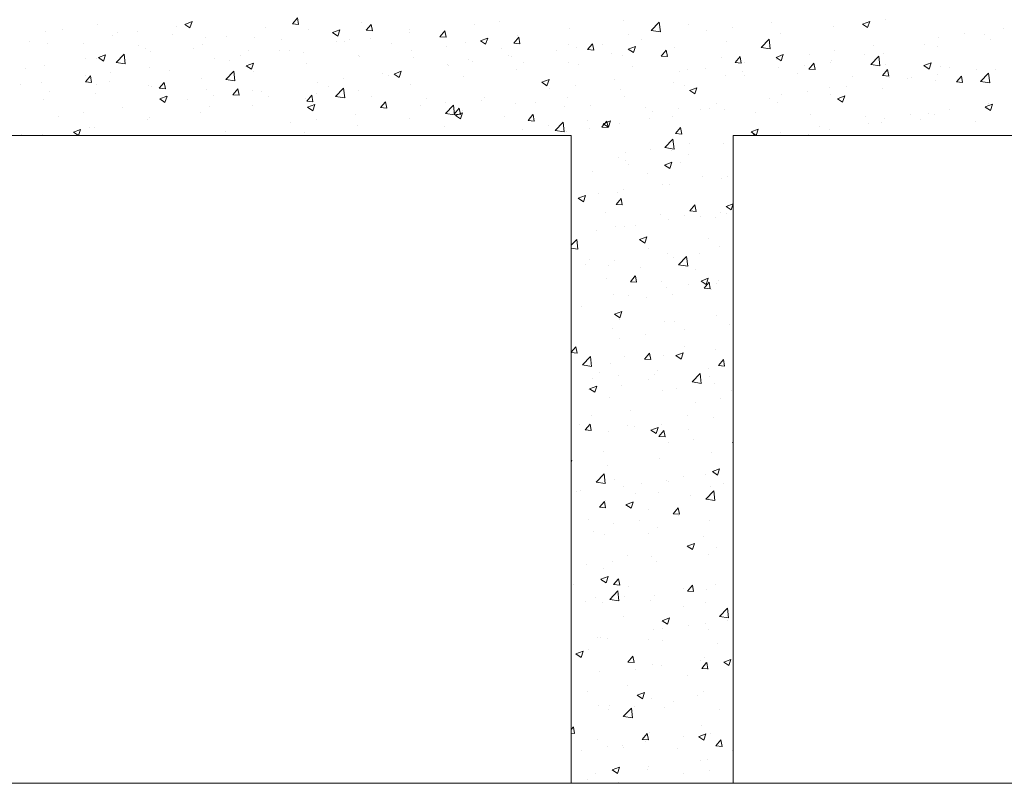
# Model space of a CAD drawing. Units: millimetres. Extents: x 969 to 1087, y 687 to 716.
# Drawn here: x 1072 to 1078, y 703 to 707 of the extents above; entities that cross this region are included whole.
import ezdxf

# ---------------------------------------------------------------- set-up
doc = ezdxf.new("R2010")
doc.units = ezdxf.units.MM
doc.layers.add('Layer1', color=160, linetype='Continuous', lineweight=13)

msp = doc.modelspace()

# ---------------------------------------------------------------- linework, layer by layer
at = {"layer": 'Layer1'}
for p, q in [((1072.9903, 707.1029), (1073.0336, 707.1196)), ((1073.0212, 707.0821), (1073.0338, 707.1195)), ((1073.6381, 707.1063), (1073.668, 707.1419)), ((1073.6755, 707.1029), (1073.6683, 707.1417)), ((1074.8868, 707.1232), (1074.8868, 707.1232)), ((1075.6298, 707.1241), (1075.6298, 707.1241)), ((1077.0695, 707.1043), (1077.1129, 707.1209)), ((1077.1005, 707.0834), (1077.113, 707.1208)), ((1077.2051, 707.1309), (1077.2051, 707.1309)), ((1072.1541, 707.0613), (1072.1541, 707.0613)), ((1072.2524, 707.0701), (1072.2524, 707.0701)), ((1072.4668, 707.101), (1072.4668, 707.101)), ((1072.9427, 707.09), (1072.9427, 707.09)), ((1072.9904, 707.1028), (1073.0212, 707.0821)), ((1073.4733, 707.0837), (1073.4733, 707.0837)), ((1073.6382, 707.1062), (1073.6752, 707.103)), ((1073.733, 707.0709), (1073.733, 707.0709)), ((1073.88, 707.0533), (1073.9234, 707.07)), ((1073.911, 707.0325), (1073.9235, 707.0699)), ((1074.0509, 707.1145), (1074.0509, 707.1145)), ((1074.0822, 707.0674), (1074.112, 707.103)), ((1074.0822, 707.0674), (1074.1193, 707.0642)), ((1074.1195, 707.0641), (1074.1124, 707.1029)), ((1074.3437, 707.0717), (1074.3437, 707.0717)), ((1074.5263, 707.0286), (1074.5561, 707.0641)), ((1074.5636, 707.0252), (1074.5564, 707.064)), ((1074.7318, 707.1028), (1074.7318, 707.1028)), ((1075.3083, 707.0777), (1075.3083, 707.0777)), ((1075.7981, 707.0668), (1075.8463, 707.1171)), ((1075.7982, 707.0667), (1075.8532, 707.0582)), ((1075.8532, 707.0582), (1075.8463, 707.117)), ((1076.0244, 707.103), (1076.0244, 707.103)), ((1076.1299, 707.0642), (1076.1299, 707.0642)), ((1076.2849, 707.0846), (1076.2849, 707.0846)), ((1076.5194, 707.1154), (1076.5194, 707.1154)), ((1076.8924, 707.0913), (1076.8924, 707.0913)), ((1077.0696, 707.1042), (1077.1004, 707.0834)), ((1077.9175, 707.0767), (1077.9175, 707.0767)), ((1072.0524, 707.0009), (1072.0524, 707.0009)), ((1072.5533, 707.0388), (1072.5533, 707.0388)), ((1072.5829, 707.0562), (1072.5829, 707.0562)), ((1072.7083, 707.0592), (1072.7083, 707.0592)), ((1072.9134, 707.0422), (1072.9134, 707.0422)), ((1073.1122, 707.0217), (1073.1122, 707.0217)), ((1073.2439, 707.0282), (1073.2439, 707.0282)), ((1073.4115, 707.0245), (1073.4115, 707.0245)), ((1073.5744, 707.0143), (1073.5744, 707.0143)), ((1073.8801, 707.0533), (1073.9109, 707.0325)), ((1073.9827, 707.0097), (1073.9827, 707.0097)), ((1074.1064, 707.0205), (1074.1064, 707.0205)), ((1074.3408, 707.0514), (1074.3408, 707.0514)), ((1074.5263, 707.0285), (1074.5633, 707.0253)), ((1074.7698, 707.0038), (1074.8132, 707.0204)), ((1074.7699, 707.0037), (1074.8007, 706.9829)), ((1074.8007, 706.9829), (1074.8133, 707.0203)), ((1074.9703, 706.9897), (1075.0002, 707.0253)), ((1074.9955, 707.0381), (1074.9955, 707.0381)), ((1075.0077, 706.9864), (1075.0005, 707.0252)), ((1075.6634, 707.041), (1075.6634, 707.041)), ((1075.7389, 707.0127), (1075.7389, 707.0127)), ((1076.2529, 707.0013), (1076.2529, 707.0013)), ((1076.4588, 706.9644), (1076.5071, 707.0146)), ((1076.5139, 706.9557), (1076.5071, 707.0145)), ((1076.5745, 707.0477), (1076.5745, 707.0477)), ((1077.528, 707.0255), (1077.528, 707.0255)), ((1077.683, 707.0459), (1077.683, 707.0459)), ((1077.8042, 707.0434), (1077.8042, 707.0434)), ((1077.837, 707.0148), (1077.837, 707.0148)), ((1072.1623, 706.9873), (1072.1623, 706.9873)), ((1072.3829, 706.987), (1072.3829, 706.987)), ((1072.7134, 706.973), (1072.7134, 706.973)), ((1072.7511, 706.9598), (1072.7511, 706.9598)), ((1072.7808, 706.9413), (1072.7808, 706.9413)), ((1073.0439, 706.959), (1073.0439, 706.959)), ((1073.0987, 706.9849), (1073.0987, 706.9849)), ((1073.3744, 706.9451), (1073.3744, 706.9451)), ((1073.5604, 706.9486), (1073.5604, 706.9486)), ((1073.6216, 706.9478), (1073.6216, 706.9478)), ((1073.9049, 707.0003), (1073.9049, 707.0003)), ((1073.9514, 707.0001), (1073.9514, 707.0001)), ((1074.2354, 706.9864), (1074.2354, 706.9864)), ((1074.3561, 706.9481), (1074.3561, 706.9481)), ((1074.5659, 706.9724), (1074.5659, 706.9724)), ((1074.6777, 706.9945), (1074.6777, 706.9945)), ((1074.8964, 706.9584), (1074.8964, 706.9584)), ((1074.9704, 706.9897), (1075.0074, 706.9865)), ((1075.2269, 706.9445), (1075.2269, 706.9445)), ((1075.3023, 706.979), (1075.3023, 706.979)), ((1075.3495, 706.9614), (1075.3495, 706.9614)), ((1075.4144, 706.9509), (1075.4443, 706.9864)), ((1075.4145, 706.9508), (1075.4515, 706.9476)), ((1075.4517, 706.9475), (1075.4446, 706.9863)), ((1075.5045, 706.9818), (1075.5045, 706.9818)), ((1075.6596, 706.9542), (1075.7029, 706.9708)), ((1075.6597, 706.9541), (1075.6905, 706.9333)), ((1075.6905, 706.9333), (1075.703, 706.9707)), ((1075.8585, 706.912), (1075.8883, 706.9476)), ((1075.8958, 706.9087), (1075.8887, 706.9475)), ((1075.9402, 706.9616), (1075.9402, 706.9616)), ((1076.4589, 706.9642), (1076.514, 706.9557)), ((1076.9025, 706.9431), (1076.9025, 706.9431)), ((1077.137, 706.974), (1077.137, 706.974)), ((1077.4431, 706.9815), (1077.4431, 706.9815)), ((1077.5191, 706.9712), (1077.5191, 706.9712)), ((1072.3901, 706.8978), (1072.3901, 706.8978)), ((1072.4593, 706.8949), (1072.4593, 706.8949)), ((1072.4701, 706.9032), (1072.5134, 706.9199)), ((1072.4702, 706.9032), (1072.501, 706.8824)), ((1072.501, 706.8824), (1072.5136, 706.9198)), ((1072.5764, 706.8737), (1072.6246, 706.9239)), ((1072.6315, 706.865), (1072.6246, 706.9238)), ((1073.1709, 706.8973), (1073.1709, 706.8973)), ((1073.2605, 706.8858), (1073.2605, 706.8858)), ((1073.3259, 706.9177), (1073.3259, 706.9177)), ((1073.7049, 706.9311), (1073.7049, 706.9311)), ((1074.0354, 706.9172), (1074.0354, 706.9172)), ((1074.0434, 706.9084), (1074.0434, 706.9084)), ((1074.3659, 706.9032), (1074.3659, 706.9032)), ((1074.6964, 706.8892), (1074.6964, 706.8892)), ((1074.9412, 706.917), (1074.9412, 706.917)), ((1074.9585, 706.9099), (1074.9585, 706.9099)), ((1075.5574, 706.9305), (1075.5574, 706.9305)), ((1075.6223, 706.918), (1075.6223, 706.918)), ((1075.8585, 706.912), (1075.8955, 706.9087)), ((1075.8879, 706.9165), (1075.8879, 706.9165)), ((1076.2184, 706.9026), (1076.2184, 706.9026)), ((1076.3026, 706.8732), (1076.3324, 706.9087)), ((1076.3399, 706.8698), (1076.3327, 706.9086)), ((1076.5489, 706.8886), (1076.5489, 706.8886)), ((1076.5493, 706.9046), (1076.5927, 706.9212)), ((1076.5494, 706.9045), (1076.5802, 706.8837)), ((1076.5803, 706.8837), (1076.5928, 706.9211)), ((1076.7476, 706.9227), (1076.7476, 706.9227)), ((1076.8848, 706.8852), (1076.8848, 706.8852)), ((1077.0821, 706.9195), (1077.0821, 706.9195)), ((1077.1196, 706.8619), (1077.1678, 706.9121)), ((1077.1747, 706.8533), (1077.1678, 706.9121)), ((1077.1976, 706.9248), (1077.1976, 706.9248)), ((1072.029, 706.8358), (1072.029, 706.8358)), ((1072.1466, 706.8552), (1072.1466, 706.8552)), ((1072.5765, 706.8735), (1072.6315, 706.865)), ((1072.7799, 706.8459), (1072.7799, 706.8459)), ((1072.8995, 706.8238), (1072.8995, 706.8238)), ((1073.3598, 706.8537), (1073.4032, 706.8703)), ((1073.3599, 706.8536), (1073.3907, 706.8328)), ((1073.3908, 706.8328), (1073.4033, 706.8702)), ((1073.7255, 706.8648), (1073.7255, 706.8648)), ((1074.569, 706.8586), (1074.569, 706.8586)), ((1074.5802, 706.8551), (1074.5802, 706.8551)), ((1074.724, 706.8791), (1074.724, 706.8791)), ((1074.988, 706.832), (1074.988, 706.832)), ((1075.0269, 706.8753), (1075.0269, 706.8753)), ((1075.3007, 706.8716), (1075.3007, 706.8716)), ((1075.3574, 706.8613), (1075.3574, 706.8613)), ((1075.6879, 706.8473), (1075.6879, 706.8473)), ((1076.0184, 706.8334), (1076.0184, 706.8334)), ((1076.1221, 706.8404), (1076.1221, 706.8404)), ((1076.3026, 706.8731), (1076.3396, 706.8699)), ((1076.3565, 706.8712), (1076.3565, 706.8712)), ((1076.5669, 706.8416), (1076.5669, 706.8416)), ((1076.721, 706.8575), (1076.721, 706.8575)), ((1076.7466, 706.8343), (1076.7765, 706.8699)), ((1076.7467, 706.8343), (1076.7837, 706.831)), ((1076.784, 706.831), (1076.7768, 706.8698)), ((1076.8794, 706.8746), (1076.8794, 706.8746)), ((1077.1197, 706.8618), (1077.1747, 706.8532)), ((1077.1907, 706.7955), (1077.2206, 706.831)), ((1077.2099, 706.8607), (1077.2099, 706.8607)), ((1077.228, 706.7921), (1077.2209, 706.8309)), ((1077.4391, 706.855), (1077.4825, 706.8716)), ((1077.4392, 706.8549), (1077.47, 706.8341)), ((1077.47, 706.8341), (1077.4826, 706.8716)), ((1077.5404, 706.8467), (1077.5404, 706.8467)), ((1077.5915, 706.8455), (1077.5915, 706.8455)), ((1077.7546, 706.8326), (1077.7546, 706.8326)), ((1077.8709, 706.8327), (1077.8709, 706.8327)), ((1072.3904, 706.7946), (1072.3904, 706.7946)), ((1072.3918, 706.7571), (1072.4216, 706.7927)), ((1072.4291, 706.7538), (1072.422, 706.7926)), ((1072.5454, 706.815), (1072.5454, 706.815)), ((1073.0912, 706.7788), (1073.0912, 706.7788)), ((1073.2371, 706.7712), (1073.2854, 706.8214)), ((1073.2372, 706.7711), (1073.2923, 706.7625)), ((1073.2922, 706.7625), (1073.2854, 706.8213)), ((1073.4039, 706.8184), (1073.4039, 706.8184)), ((1073.9435, 706.7763), (1073.9435, 706.7763)), ((1074.178, 706.8072), (1074.178, 706.8072)), ((1074.2191, 706.7931), (1074.2191, 706.7931)), ((1074.2496, 706.8041), (1074.293, 706.8207)), ((1074.2497, 706.804), (1074.2805, 706.7832)), ((1074.2805, 706.7832), (1074.2931, 706.8206)), ((1074.6701, 706.7884), (1074.6701, 706.7884)), ((1075.1394, 706.7545), (1075.1827, 706.7711)), ((1075.1703, 706.7336), (1075.1828, 706.771)), ((1075.5761, 706.7685), (1075.5761, 706.7685)), ((1075.9671, 706.82), (1075.9671, 706.82)), ((1076.2454, 706.7952), (1076.2454, 706.7952)), ((1076.3489, 706.8194), (1076.3489, 706.8194)), ((1076.3599, 706.7955), (1076.3599, 706.7955)), ((1076.6794, 706.8054), (1076.6794, 706.8054)), ((1077.0099, 706.7915), (1077.0099, 706.7915)), ((1077.1908, 706.7954), (1077.2278, 706.7922)), ((1077.2304, 706.7835), (1077.2304, 706.7835)), ((1077.3404, 706.7775), (1077.3404, 706.7775)), ((1077.3652, 706.7813), (1077.3652, 706.7813)), ((1077.5116, 706.7651), (1077.5116, 706.7651)), ((1077.5202, 706.8017), (1077.5202, 706.8017)), ((1077.6348, 706.7566), (1077.6646, 706.7922)), ((1077.6721, 706.7532), (1077.665, 706.7921)), ((1077.6709, 706.7635), (1077.6709, 706.7635)), ((1077.7804, 706.7594), (1077.8286, 706.8097)), ((1077.8354, 706.7508), (1077.8286, 706.8096)), ((1077.8295, 706.8087), (1077.8295, 706.8087)), ((1071.9994, 706.7431), (1071.9994, 706.7431)), ((1072.1292, 706.7554), (1072.1292, 706.7554)), ((1072.3919, 706.7571), (1072.4289, 706.7539)), ((1072.4597, 706.7415), (1072.4597, 706.7415)), ((1072.5384, 706.7618), (1072.5384, 706.7618)), ((1072.7733, 706.7352), (1072.7733, 706.7352)), ((1072.7902, 706.7275), (1072.7902, 706.7275)), ((1072.8359, 706.7183), (1072.8657, 706.7539)), ((1072.8359, 706.7182), (1072.8729, 706.715)), ((1072.8732, 706.7149), (1072.8661, 706.7538)), ((1073.1207, 706.7135), (1073.1207, 706.7135)), ((1073.2799, 706.6794), (1073.3098, 706.715)), ((1073.3173, 706.6761), (1073.3101, 706.7149)), ((1073.3975, 706.7044), (1073.3975, 706.7044)), ((1073.7885, 706.7559), (1073.7885, 706.7559)), ((1073.8581, 706.7311), (1073.8581, 706.7311)), ((1073.8979, 706.6687), (1073.9461, 706.719)), ((1073.953, 706.6601), (1073.9461, 706.7189)), ((1074.3486, 706.742), (1074.3486, 706.742)), ((1075.1395, 706.7544), (1075.1703, 706.7336)), ((1075.1866, 706.7172), (1075.1866, 706.7172)), ((1075.3416, 706.7376), (1075.3416, 706.7376)), ((1075.6148, 706.7119), (1075.6148, 706.7119)), ((1075.9327, 706.7555), (1075.9327, 706.7555)), ((1075.9989, 706.7336), (1075.9989, 706.7336)), ((1076.0291, 706.7049), (1076.0725, 706.7215)), ((1076.0292, 706.7048), (1076.06, 706.684)), ((1076.06, 706.684), (1076.0726, 706.7215)), ((1076.8694, 706.7216), (1076.8694, 706.7216)), ((1076.9742, 706.7298), (1076.9742, 706.7298)), ((1077.19, 706.7187), (1077.19, 706.7187)), ((1077.6348, 706.7566), (1077.6718, 706.7533)), ((1077.7804, 706.7593), (1077.8355, 706.7508)), ((1072.139, 706.6491), (1072.139, 706.6491)), ((1072.1773, 706.6999), (1072.1773, 706.6999)), ((1072.4518, 706.6888), (1072.4518, 706.6888)), ((1072.8396, 706.654), (1072.883, 706.6706)), ((1072.8397, 706.6539), (1072.8705, 706.6331)), ((1072.8706, 706.6331), (1072.8831, 706.6705)), ((1073.008, 706.6531), (1073.008, 706.6531)), ((1073.163, 706.6735), (1073.163, 706.6735)), ((1073.28, 706.6794), (1073.317, 706.6762)), ((1073.4512, 706.6996), (1073.4512, 706.6996)), ((1073.497, 706.6691), (1073.497, 706.6691)), ((1073.718, 706.6587), (1073.718, 706.6587)), ((1073.724, 706.6406), (1073.7539, 706.6761)), ((1073.7614, 706.6372), (1073.7542, 706.676)), ((1073.7817, 706.6856), (1073.7817, 706.6856)), ((1073.898, 706.6686), (1073.953, 706.66)), ((1074.0358, 706.7023), (1074.0358, 706.7023)), ((1074.1122, 706.6716), (1074.1122, 706.6716)), ((1074.4427, 706.6577), (1074.4427, 706.6577)), ((1074.7956, 706.6657), (1074.7956, 706.6657)), ((1075.2932, 706.6655), (1075.2932, 706.6655)), ((1075.6378, 706.6716), (1075.6378, 706.6716)), ((1076.5083, 706.6596), (1076.5083, 706.6596)), ((1076.5847, 706.6785), (1076.5847, 706.6785)), ((1076.7397, 706.6989), (1076.7397, 706.6989)), ((1076.8773, 706.6791), (1076.8773, 706.6791)), ((1076.9189, 706.6553), (1076.9622, 706.672)), ((1076.919, 706.6552), (1076.9498, 706.6345)), ((1076.9498, 706.6345), (1076.9624, 706.6719)), ((1072.617, 706.6017), (1072.617, 706.6017)), ((1073.1359, 706.6071), (1073.1359, 706.6071)), ((1073.3964, 706.6123), (1073.3964, 706.6123)), ((1073.7241, 706.6405), (1073.7611, 706.6373)), ((1073.7294, 706.6044), (1073.7728, 706.621)), ((1073.7295, 706.6043), (1073.7603, 706.5835)), ((1073.7603, 706.5835), (1073.7729, 706.6209)), ((1074.1681, 706.6017), (1074.1979, 706.6373)), ((1074.1681, 706.6017), (1074.2052, 706.5985)), ((1074.2054, 706.5984), (1074.1983, 706.6372)), ((1074.4061, 706.6145), (1074.4061, 706.6145)), ((1074.5587, 706.5662), (1074.6069, 706.6165)), ((1074.5611, 706.6349), (1074.5611, 706.6349)), ((1074.6137, 706.5576), (1074.6069, 706.6164)), ((1074.6122, 706.5629), (1074.642, 706.5984)), ((1074.6495, 706.5595), (1074.6423, 706.5983)), ((1074.7732, 706.6437), (1074.7732, 706.6437)), ((1074.9805, 706.6259), (1074.9805, 706.6259)), ((1075.1037, 706.6298), (1075.1037, 706.6298)), ((1075.2768, 706.6096), (1075.2768, 706.6096)), ((1075.4342, 706.6158), (1075.4342, 706.6158)), ((1075.7647, 706.6018), (1075.7647, 706.6018)), ((1075.9592, 706.5962), (1075.9592, 706.5962)), ((1076.0952, 706.5879), (1076.0952, 706.5879)), ((1076.1472, 706.5976), (1076.1472, 706.5976)), ((1076.1937, 706.627), (1076.1937, 706.627)), ((1076.2379, 706.5891), (1076.2379, 706.5891)), ((1076.5594, 706.6355), (1076.5594, 706.6355)), ((1077.5918, 706.5884), (1077.5918, 706.5884)), ((1077.8087, 706.6057), (1077.852, 706.6224)), ((1077.8087, 706.6056), (1077.8395, 706.5849)), ((1077.8219, 706.6026), (1077.8219, 706.6026)), ((1077.8279, 706.6289), (1077.8279, 706.6289)), ((1077.8396, 706.5849), (1077.8521, 706.6223)), ((1072.2275, 706.5504), (1072.2275, 706.5504)), ((1072.3825, 706.5708), (1072.3825, 706.5708)), ((1072.7658, 706.5291), (1072.7658, 706.5291)), ((1072.7749, 706.5452), (1072.7749, 706.5452)), ((1073.0837, 706.5727), (1073.0837, 706.5727)), ((1073.7806, 706.5321), (1073.7806, 706.5321)), ((1074.0151, 706.563), (1074.0151, 706.563)), ((1074.341, 706.5359), (1074.341, 706.5359)), ((1074.5587, 706.5661), (1074.6138, 706.5576)), ((1074.6122, 706.5628), (1074.6492, 706.5596)), ((1074.6192, 706.5548), (1074.6625, 706.5714)), ((1074.6193, 706.5547), (1074.65, 706.5339)), ((1074.6501, 706.5339), (1074.6626, 706.5714)), ((1074.6626, 706.5823), (1074.6626, 706.5823)), ((1074.9157, 706.5476), (1074.9157, 706.5476)), ((1075.0562, 706.524), (1075.0861, 706.5596)), ((1075.0936, 706.5207), (1075.0864, 706.5595)), ((1075.7862, 706.5356), (1075.7862, 706.5356)), ((1075.8042, 706.5758), (1075.8042, 706.5758)), ((1075.9251, 706.5494), (1075.9251, 706.5494)), ((1076.4257, 706.5739), (1076.4257, 706.5739)), ((1076.7562, 706.5599), (1076.7562, 706.5599)), ((1077.0867, 706.546), (1077.0867, 706.546)), ((1077.2023, 706.5371), (1077.2023, 706.5371)), ((1077.3573, 706.5575), (1077.3573, 706.5575)), ((1077.4172, 706.532), (1077.4172, 706.532)), ((1077.4669, 706.5669), (1077.4669, 706.5669)), ((1077.5041, 706.559), (1077.5041, 706.559)), ((1072.3194, 706.4543), (1072.3628, 706.4709)), ((1072.3505, 706.4337), (1072.3629, 706.4708)), ((1072.4138, 706.4832), (1072.4138, 706.4832)), ((1072.4442, 706.4827), (1072.4442, 706.4827)), ((1073.6256, 706.5117), (1073.6256, 706.5117)), ((1074.0283, 706.4962), (1074.0283, 706.4962)), ((1074.5546, 706.4856), (1074.5546, 706.4856)), ((1075.0237, 706.473), (1075.0237, 706.473)), ((1075.0563, 706.524), (1075.0933, 706.5208)), ((1075.1787, 706.4934), (1075.1787, 706.4934)), ((1075.2194, 706.4637), (1075.2676, 706.514)), ((1075.2745, 706.4551), (1075.2676, 706.5139)), ((1075.4132, 706.5243), (1075.4132, 706.5243)), ((1075.4251, 706.4737), (1075.4251, 706.4737)), ((1075.5003, 706.4852), (1075.5302, 706.5207)), ((1075.5004, 706.4851), (1075.5374, 706.4819)), ((1075.5089, 706.5052), (1075.5523, 706.5219)), ((1075.509, 706.5051), (1075.5398, 706.4844)), ((1075.5376, 706.4818), (1075.5305, 706.5206)), ((1075.5398, 706.4844), (1075.5524, 706.5218)), ((1075.6072, 706.5058), (1075.6072, 706.5058)), ((1075.9444, 706.4463), (1075.9742, 706.4819)), ((1075.9817, 706.443), (1075.9746, 706.4818)), ((1076.3987, 706.4556), (1076.442, 706.4723)), ((1076.4296, 706.4348), (1076.4422, 706.4722)), ((1076.8113, 706.4856), (1076.8113, 706.4856)), ((1076.8698, 706.473), (1076.8698, 706.473)), ((1077.1058, 706.5049), (1077.1058, 706.5049)), ((1077.1825, 706.5126), (1077.1825, 706.5126)), ((1077.7477, 706.518), (1077.7477, 706.518)), ((1071.416, 706.4337), (1075.316, 706.4337)), ((1072.0086, 706.4391), (1072.0086, 706.4391)), ((1072.1315, 706.443), (1072.1315, 706.443)), ((1072.3195, 706.4542), (1072.3499, 706.4337)), ((1073.2346, 706.4602), (1073.2346, 706.4602)), ((1073.7104, 706.4526), (1073.7104, 706.4526)), ((1075.2195, 706.4636), (1075.2745, 706.4551)), ((1075.2857, 706.4594), (1075.2857, 706.4594)), ((1075.316, 702.5337), (1075.316, 706.4337)), ((1075.8802, 706.3613), (1075.9284, 706.4115)), ((1075.9352, 706.3526), (1075.9284, 706.4114)), ((1075.9444, 706.4463), (1075.9814, 706.443)), ((1076.291, 702.5337), (1076.291, 706.4337)), ((1076.291, 706.4337), (1080.191, 706.4337)), ((1076.3988, 706.4555), (1076.4296, 706.4348)), ((1076.4105, 706.4337), (1076.4183, 706.443)), ((1076.4203, 706.4337), (1076.4186, 706.4429)), ((1076.4218, 706.4343), (1076.4218, 706.4343)), ((1076.5768, 706.4547), (1076.5768, 706.4547)), ((1076.7447, 706.4429), (1076.7447, 706.4429)), ((1075.7963, 706.352), (1075.7963, 706.352)), ((1075.8802, 706.3612), (1075.9353, 706.3526)), ((1076.0308, 706.3829), (1076.0308, 706.3829)), ((1076.2303, 706.383), (1076.2303, 706.383)), ((1075.5997, 706.2997), (1075.5997, 706.2997)), ((1075.6413, 706.3316), (1075.6413, 706.3316)), ((1075.9176, 706.3433), (1075.9176, 706.3433)), ((1076.0226, 706.319), (1076.0226, 706.319)), ((1075.6441, 706.2855), (1075.6441, 706.2855)), ((1075.6616, 706.257), (1075.6616, 706.257)), ((1075.8785, 706.2559), (1075.9218, 706.2726)), ((1075.8786, 706.2559), (1075.9094, 706.2351)), ((1075.9094, 706.2351), (1075.922, 706.2725)), ((1075.9746, 706.2715), (1075.9746, 706.2715)), ((1075.4442, 706.2163), (1075.4442, 706.2163)), ((1075.7747, 706.2023), (1075.7747, 706.2023)), ((1076.1052, 706.1883), (1076.1052, 706.1883)), ((1076.2228, 706.1769), (1076.2228, 706.1769)), ((1076.2589, 706.1901), (1076.2589, 706.1901)), ((1075.8679, 706.1387), (1075.8679, 706.1387)), ((1075.9101, 706.1372), (1075.9101, 706.1372)), ((1075.3583, 706.0563), (1075.4016, 706.0729)), ((1075.3584, 706.0562), (1075.3892, 706.0354)), ((1075.3892, 706.0354), (1075.4018, 706.0728)), ((1075.4785, 706.0874), (1075.4785, 706.0874)), ((1075.5862, 706.0195), (1075.6161, 706.055)), ((1075.5922, 706.0936), (1075.5922, 706.0936)), ((1075.6235, 706.0161), (1075.6164, 706.0549)), ((1075.6334, 706.1078), (1075.6334, 706.1078)), ((1075.5863, 706.0194), (1075.6233, 706.0162)), ((1076.0303, 705.9806), (1076.0601, 706.0162)), ((1076.0676, 705.9773), (1076.0605, 706.0161)), ((1076.2481, 706.0067), (1076.291, 706.0232)), ((1076.2481, 706.0066), (1076.2789, 705.9858)), ((1076.279, 705.9858), (1076.291, 706.0218)), ((1075.521, 705.9707), (1075.521, 705.9707)), ((1075.8515, 705.9568), (1075.8515, 705.9568)), ((1075.9971, 705.9496), (1075.9971, 705.9496)), ((1076.0303, 705.9806), (1076.0674, 705.9773)), ((1076.0961, 705.946), (1076.0961, 705.946)), ((1076.182, 705.9428), (1076.182, 705.9428)), ((1076.2153, 705.9708), (1076.2153, 705.9708)), ((1076.2511, 705.9664), (1076.2511, 705.9664)), ((1075.5847, 705.8875), (1075.5847, 705.8875)), ((1075.636, 705.8876), (1075.636, 705.8876)), ((1075.7051, 705.8945), (1075.7051, 705.8945)), ((1075.9025, 705.9311), (1075.9025, 705.9311)), ((1075.4706, 705.8636), (1075.4706, 705.8636)), ((1075.7279, 705.807), (1075.7712, 705.8236)), ((1075.7588, 705.7861), (1075.7713, 705.8235)), ((1075.316, 705.7733), (1075.3497, 705.8084)), ((1075.3566, 705.7495), (1075.3497, 705.8083)), ((1075.7279, 705.8069), (1075.7587, 705.7861)), ((1076.1454, 705.8136), (1076.1454, 705.8136)), ((1076.2077, 705.7647), (1076.2077, 705.7647)), ((1075.316, 705.7558), (1075.3566, 705.7495)), ((1075.7843, 705.7516), (1075.7843, 705.7516)), ((1075.895, 705.725), (1075.895, 705.725)), ((1075.9332, 705.7018), (1075.9332, 705.7018)), ((1075.9623, 705.6557), (1076.0105, 705.7059)), ((1076.0173, 705.6471), (1076.0105, 705.7059)), ((1076.0882, 705.7222), (1076.0882, 705.7222)), ((1075.4004, 705.6544), (1075.4004, 705.6544)), ((1075.4233, 705.6897), (1075.4233, 705.6897)), ((1075.5422, 705.6503), (1075.5422, 705.6503)), ((1075.5771, 705.6814), (1075.5771, 705.6814)), ((1075.7309, 705.6404), (1075.7309, 705.6404)), ((1075.9623, 705.6556), (1076.0174, 705.647)), ((1075.6721, 705.5538), (1075.702, 705.5893)), ((1075.7094, 705.5504), (1075.7023, 705.5892)), ((1076.0614, 705.6264), (1076.0614, 705.6264)), ((1075.5309, 705.5712), (1075.5309, 705.5712)), ((1075.6722, 705.5537), (1075.7092, 705.5505)), ((1075.8614, 705.5572), (1075.8614, 705.5572)), ((1075.8875, 705.5189), (1075.8875, 705.5189)), ((1076.0208, 705.535), (1076.0208, 705.535)), ((1076.0974, 705.5577), (1076.1408, 705.5744)), ((1076.0975, 705.5576), (1076.1283, 705.5369)), ((1076.1162, 705.5149), (1076.1461, 705.5505)), ((1076.1283, 705.5369), (1076.1409, 705.5743)), ((1076.1535, 705.5116), (1076.1464, 705.5504)), ((1076.192, 705.5433), (1076.192, 705.5433)), ((1076.2002, 705.5585), (1076.2002, 705.5585)), ((1075.5696, 705.4753), (1075.5696, 705.4753)), ((1075.6597, 705.473), (1075.6597, 705.473)), ((1075.9253, 705.478), (1075.9253, 705.478)), ((1076.1163, 705.5149), (1076.1533, 705.5116)), ((1076.1598, 705.5088), (1076.1598, 705.5088)), ((1075.3793, 705.4061), (1075.3793, 705.4061)), ((1075.7703, 705.4576), (1075.7703, 705.4576)), ((1075.5772, 705.358), (1075.6206, 705.3747)), ((1075.5773, 705.3579), (1075.6081, 705.3372)), ((1075.6081, 705.3372), (1075.6207, 705.3746)), ((1076.1927, 705.3524), (1076.1927, 705.3524)), ((1075.6077, 705.3257), (1075.6077, 705.3257)), ((1075.88, 705.3128), (1075.88, 705.3128)), ((1075.9382, 705.3117), (1075.9382, 705.3117)), ((1076.2687, 705.2978), (1076.2687, 705.2978)), ((1075.5621, 705.2692), (1075.5621, 705.2692)), ((1075.7624, 705.2338), (1075.7624, 705.2338)), ((1075.9969, 705.2647), (1075.9969, 705.2647)), ((1075.6074, 705.2134), (1075.6074, 705.2134)), ((1075.9952, 705.1656), (1075.9952, 705.1656)), ((1075.316, 705.1294), (1075.3438, 705.1625)), ((1075.316, 705.1267), (1075.351, 705.1236)), ((1075.3513, 705.1236), (1075.3441, 705.1624)), ((1075.758, 705.0881), (1075.7879, 705.1236)), ((1075.7954, 705.0847), (1075.7882, 705.1235)), ((1075.8724, 705.1067), (1075.8724, 705.1067)), ((1075.9468, 705.1088), (1075.9901, 705.1254)), ((1075.9468, 705.1087), (1075.9776, 705.0879)), ((1075.9777, 705.0879), (1075.9902, 705.1253)), ((1076.1852, 705.1463), (1076.1852, 705.1463)), ((1075.3836, 705.0526), (1075.4318, 705.1028)), ((1075.3836, 705.0525), (1075.4387, 705.0439)), ((1075.4387, 705.044), (1075.4318, 705.1028)), ((1075.5545, 705.0631), (1075.5545, 705.0631)), ((1075.6342, 705.1036), (1075.6342, 705.1036)), ((1075.7581, 705.088), (1075.7951, 705.0848)), ((1076.2021, 705.0492), (1076.232, 705.0848)), ((1076.2022, 705.0492), (1076.2392, 705.0459)), ((1076.2251, 705.0719), (1076.2251, 705.0719)), ((1076.2394, 705.0459), (1076.2323, 705.0847)), ((1075.4872, 705.0093), (1075.4872, 705.0093)), ((1075.5996, 704.9896), (1075.5996, 704.9896)), ((1075.8177, 704.9954), (1075.8177, 704.9954)), ((1075.834, 705.0205), (1075.834, 705.0205)), ((1076.0443, 704.9501), (1076.0926, 705.0004)), ((1076.0994, 704.9415), (1076.0926, 705.0003)), ((1076.1436, 705.0296), (1076.1436, 705.0296)), ((1075.4446, 704.9692), (1075.4446, 704.9692)), ((1075.6177, 704.9262), (1075.6177, 704.9262)), ((1075.7825, 704.9677), (1075.7825, 704.9677)), ((1076.0444, 704.95), (1076.0995, 704.9415)), ((1076.1482, 704.9814), (1076.1482, 704.9814)), ((1076.1776, 704.9402), (1076.1776, 704.9402)), ((1075.4215, 704.9057), (1075.4215, 704.9057)), ((1075.4266, 704.9091), (1075.4699, 704.9257)), ((1075.4266, 704.909), (1075.4574, 704.8882)), ((1075.4575, 704.8882), (1075.47, 704.9256)), ((1075.8649, 704.9006), (1075.8649, 704.9006)), ((1075.9482, 704.9122), (1075.9482, 704.9122)), ((1076.2787, 704.8982), (1076.2787, 704.8982)), ((1075.547, 704.857), (1075.547, 704.857)), ((1076.0622, 704.8278), (1076.0622, 704.8278)), ((1076.2172, 704.8482), (1076.2172, 704.8482)), ((1075.6712, 704.7763), (1075.6712, 704.7763)), ((1076.019, 704.751), (1076.019, 704.751)), ((1075.364, 704.6946), (1075.364, 704.6946)), ((1075.3999, 704.6612), (1075.4297, 704.6968)), ((1075.4372, 704.6579), (1075.43, 704.6967)), ((1075.4367, 704.7454), (1075.4367, 704.7454)), ((1075.8574, 704.6945), (1075.8574, 704.6945)), ((1076.1701, 704.7341), (1076.1701, 704.7341)), ((1075.3999, 704.6612), (1075.4369, 704.6579)), ((1075.5395, 704.6509), (1075.5395, 704.6509)), ((1075.6579, 704.689), (1075.6579, 704.689)), ((1075.6945, 704.6807), (1075.6945, 704.6807)), ((1075.7961, 704.6598), (1075.8395, 704.6764)), ((1075.7962, 704.6597), (1075.827, 704.6389)), ((1075.827, 704.6389), (1075.8396, 704.6764)), ((1075.8439, 704.6224), (1075.8738, 704.6579)), ((1075.8813, 704.619), (1075.8741, 704.6578)), ((1076.025, 704.6667), (1076.025, 704.6667)), ((1076.2888, 704.6348), (1076.2888, 704.6348)), ((1075.844, 704.6223), (1075.881, 704.6191)), ((1075.8993, 704.5836), (1075.8993, 704.5836)), ((1076.0543, 704.604), (1076.0543, 704.604)), ((1076.288, 704.5835), (1076.291, 704.5871)), ((1076.2881, 704.5835), (1076.291, 704.5832)), ((1075.5083, 704.5321), (1075.5083, 704.5321)), ((1076.1626, 704.528), (1076.1626, 704.528)), ((1075.316, 704.4755), (1075.3193, 704.4768)), ((1075.316, 704.4667), (1075.3194, 704.4767)), ((1075.8498, 704.4884), (1075.8498, 704.4884)), ((1075.4657, 704.347), (1075.5139, 704.3973)), ((1075.5207, 704.3384), (1075.5139, 704.3972)), ((1075.532, 704.4448), (1075.532, 704.4448)), ((1076.1657, 704.4105), (1076.209, 704.4272)), ((1076.1658, 704.4104), (1076.1966, 704.3897)), ((1076.1966, 704.3897), (1076.2091, 704.4271)), ((1075.4657, 704.3469), (1075.5208, 704.3384)), ((1075.5739, 704.3643), (1075.5739, 704.3643)), ((1075.7364, 704.3394), (1075.7364, 704.3394)), ((1075.8914, 704.3598), (1075.8914, 704.3598)), ((1075.9044, 704.3503), (1075.9044, 704.3503)), ((1075.9934, 704.3816), (1075.9934, 704.3816)), ((1076.1259, 704.3906), (1076.1259, 704.3906)), ((1076.2349, 704.3364), (1076.2349, 704.3364)), ((1075.3454, 704.2879), (1075.3454, 704.2879)), ((1075.374, 704.2951), (1075.374, 704.2951)), ((1075.6323, 704.3196), (1075.6323, 704.3196)), ((1075.7045, 704.2811), (1075.7045, 704.2811)), ((1075.8423, 704.2823), (1075.8423, 704.2823)), ((1076.1264, 704.2445), (1076.1746, 704.2948)), ((1076.155, 704.3219), (1076.155, 704.3219)), ((1076.1815, 704.2359), (1076.1747, 704.2947)), ((1075.4858, 704.1955), (1075.5156, 704.2311)), ((1075.5231, 704.1922), (1075.5159, 704.231)), ((1075.5244, 704.2387), (1075.5244, 704.2387)), ((1075.6455, 704.2108), (1075.6888, 704.2275)), ((1075.6764, 704.19), (1075.6889, 704.2274)), ((1076.035, 704.2672), (1076.035, 704.2672)), ((1076.1265, 704.2444), (1076.1815, 704.2359)), ((1076.1418, 704.2456), (1076.1418, 704.2456)), ((1075.4858, 704.1955), (1075.5228, 704.1922)), ((1075.6456, 704.2108), (1075.6764, 704.19)), ((1075.7807, 704.1837), (1075.7807, 704.1837)), ((1075.9298, 704.1567), (1075.9597, 704.1922)), ((1075.9299, 704.1566), (1075.9669, 704.1534)), ((1075.9672, 704.1533), (1075.96, 704.1921)), ((1075.4196, 704.1217), (1075.4196, 704.1217)), ((1075.7286, 704.1156), (1075.7286, 704.1156)), ((1075.963, 704.1465), (1075.963, 704.1465)), ((1076.1475, 704.1158), (1076.1475, 704.1158)), ((1075.4508, 704.0496), (1075.4508, 704.0496)), ((1075.5736, 704.0952), (1075.5736, 704.0952)), ((1075.8348, 704.0762), (1075.8348, 704.0762)), ((1075.5169, 704.0326), (1075.5169, 704.0326)), ((1075.7813, 704.0356), (1075.7813, 704.0356)), ((1076.0151, 703.9616), (1076.0584, 703.9782)), ((1076.046, 703.9407), (1076.0585, 703.9781)), ((1076.1118, 704.0217), (1076.1118, 704.0217)), ((1076.0151, 703.9615), (1076.0459, 703.9407)), ((1076.0171, 703.967), (1076.0171, 703.967)), ((1076.1912, 703.9537), (1076.1912, 703.9537)), ((1075.5657, 703.8714), (1075.5657, 703.8714)), ((1075.6561, 703.905), (1075.6561, 703.905)), ((1075.8002, 703.9023), (1075.8002, 703.9023)), ((1075.8273, 703.8701), (1075.8273, 703.8701)), ((1076.14, 703.9097), (1076.14, 703.9097)), ((1075.4107, 703.851), (1075.4107, 703.851)), ((1075.5094, 703.8265), (1075.5094, 703.8265)), ((1075.4948, 703.7619), (1075.5382, 703.7785)), ((1075.4949, 703.7618), (1075.5257, 703.741)), ((1075.5258, 703.741), (1075.5383, 703.7784)), ((1075.5717, 703.7298), (1075.6015, 703.7654)), ((1075.609, 703.7265), (1075.6018, 703.7653)), ((1075.3302, 703.7332), (1075.3302, 703.7332)), ((1075.5477, 703.6414), (1075.596, 703.6917)), ((1075.5717, 703.7298), (1075.6087, 703.7265)), ((1075.6028, 703.6328), (1075.596, 703.6916)), ((1075.6607, 703.7192), (1075.6607, 703.7192)), ((1075.9912, 703.7053), (1075.9912, 703.7053)), ((1076.0158, 703.691), (1076.0456, 703.7265)), ((1076.0158, 703.6909), (1076.0528, 703.6877)), ((1076.0283, 703.7096), (1076.0283, 703.7096)), ((1076.0531, 703.6876), (1076.0459, 703.7264)), ((1076.1325, 703.7036), (1076.1325, 703.7036)), ((1076.1833, 703.73), (1076.1833, 703.73)), ((1075.4028, 703.6272), (1075.4028, 703.6272)), ((1075.4607, 703.65), (1075.4607, 703.65)), ((1075.5478, 703.6413), (1075.6029, 703.6328)), ((1075.6373, 703.6581), (1075.6373, 703.6581)), ((1075.7912, 703.6361), (1075.7912, 703.6361)), ((1075.8197, 703.664), (1075.8197, 703.664)), ((1075.5018, 703.6204), (1075.5018, 703.6204)), ((1075.9916, 703.5976), (1075.9916, 703.5976)), ((1076.1217, 703.6221), (1076.1217, 703.6221)), ((1076.2085, 703.5389), (1076.2567, 703.5892)), ((1076.2636, 703.5303), (1076.2567, 703.5891)), ((1075.6305, 703.5356), (1075.6305, 703.5356)), ((1075.8644, 703.5126), (1075.9078, 703.5292)), ((1075.8645, 703.5125), (1075.8953, 703.4917)), ((1075.8953, 703.4917), (1075.9079, 703.5292)), ((1076.2086, 703.5388), (1076.2636, 703.5303)), ((1076.2549, 703.5166), (1076.2549, 703.5166)), ((1075.8122, 703.4579), (1075.8122, 703.4579)), ((1075.8654, 703.4654), (1075.8654, 703.4654)), ((1076.0204, 703.4858), (1076.0204, 703.4858)), ((1076.1249, 703.4975), (1076.1249, 703.4975)), ((1076.1399, 703.4616), (1076.1399, 703.4616)), ((1075.4744, 703.4139), (1075.4744, 703.4139)), ((1075.4943, 703.4143), (1075.4943, 703.4143)), ((1075.5375, 703.4045), (1075.5375, 703.4045)), ((1075.7789, 703.3997), (1075.7789, 703.3997)), ((1075.868, 703.3906), (1075.868, 703.3906)), ((1075.3442, 703.3129), (1075.3876, 703.3296)), ((1075.3751, 703.2921), (1075.3877, 703.3295)), ((1075.4178, 703.3377), (1075.4178, 703.3377)), ((1076.1985, 703.3766), (1076.1985, 703.3766)), ((1075.3443, 703.3128), (1075.3751, 703.2921)), ((1075.6576, 703.2641), (1075.6874, 703.2997)), ((1075.6949, 703.2608), (1075.6877, 703.2996)), ((1076.092, 703.2725), (1076.092, 703.2725)), ((1076.1174, 703.2914), (1076.1174, 703.2914)), ((1076.234, 703.2633), (1076.2773, 703.28)), ((1076.2649, 703.2425), (1076.2774, 703.2799)), ((1075.4868, 703.2082), (1075.4868, 703.2082)), ((1075.6576, 703.2641), (1075.6946, 703.2608)), ((1075.7026, 703.2212), (1075.7026, 703.2212)), ((1075.8047, 703.2518), (1075.8047, 703.2518)), ((1075.8575, 703.2416), (1075.8575, 703.2416)), ((1076.1017, 703.2253), (1076.1315, 703.2608)), ((1076.1017, 703.2252), (1076.1387, 703.222)), ((1076.139, 703.2219), (1076.1318, 703.2607)), ((1076.234, 703.2633), (1076.2648, 703.2425)), ((1076.0153, 703.183), (1076.0153, 703.183)), ((1075.6543, 703.121), (1075.6543, 703.121)), ((1075.417, 703.0882), (1075.417, 703.0882)), ((1075.7138, 703.0636), (1075.7571, 703.0803)), ((1075.7138, 703.0636), (1075.7446, 703.0428)), ((1075.7447, 703.0428), (1075.7572, 703.0802)), ((1075.7475, 703.0742), (1075.7475, 703.0742)), ((1075.7971, 703.0457), (1075.7971, 703.0457)), ((1076.078, 703.0602), (1076.078, 703.0602)), ((1076.1099, 703.0853), (1076.1099, 703.0853)), ((1075.4793, 703.0021), (1075.4793, 703.0021)), ((1075.5397, 702.977), (1075.5397, 702.977)), ((1075.5475, 703.005), (1075.5475, 703.005)), ((1075.6298, 702.9358), (1075.6781, 702.9861)), ((1075.6849, 702.9272), (1075.6781, 702.986)), ((1075.6947, 702.9974), (1075.6947, 702.9974)), ((1075.878, 702.991), (1075.878, 702.991)), ((1075.9292, 703.0283), (1075.9292, 703.0283)), ((1076.2085, 702.9771), (1076.2085, 702.9771)), ((1075.6299, 702.9357), (1075.6849, 702.9272)), ((1075.316, 702.8571), (1075.3293, 702.8728)), ((1075.3367, 702.8339), (1075.3295, 702.8727)), ((1076.1023, 702.8792), (1076.1023, 702.8792)), ((1075.316, 702.8358), (1075.3365, 702.834)), ((1075.4717, 702.796), (1075.4717, 702.796)), ((1075.7435, 702.7984), (1075.7733, 702.834)), ((1075.7435, 702.7984), (1075.7805, 702.7951)), ((1075.7808, 702.7951), (1075.7736, 702.8339)), ((1075.7896, 702.8396), (1075.7896, 702.8396)), ((1075.9898, 702.8136), (1075.9898, 702.8136)), ((1076.0833, 702.8144), (1076.1267, 702.831)), ((1076.0834, 702.8143), (1076.1142, 702.7935)), ((1076.1142, 702.7935), (1076.1268, 702.8309)), ((1076.1573, 702.8355), (1076.1573, 702.8355)), ((1076.1876, 702.7596), (1076.2174, 702.7951)), ((1076.2249, 702.7562), (1076.2177, 702.795)), ((1076.2906, 702.8334), (1076.291, 702.8338)), ((1076.2906, 702.8333), (1076.291, 702.8332)), ((1075.5318, 702.7532), (1075.5318, 702.7532)), ((1075.6243, 702.7595), (1075.6243, 702.7595)), ((1075.6287, 702.7516), (1075.6287, 702.7516)), ((1075.7663, 702.7841), (1075.7663, 702.7841)), ((1075.9548, 702.7455), (1075.9548, 702.7455)), ((1076.1876, 702.7595), (1076.2246, 702.7563)), ((1075.3768, 702.7328), (1075.3768, 702.7328)), ((1076.1381, 702.6777), (1076.1381, 702.6777)), ((1076.2853, 702.7316), (1076.2853, 702.7316)), ((1075.5631, 702.6147), (1075.6065, 702.6313)), ((1075.594, 702.5938), (1075.6066, 702.6312)), ((1075.777, 702.6157), (1075.777, 702.6157)), ((1075.7821, 702.6335), (1075.7821, 702.6335)), ((1076.0948, 702.6731), (1076.0948, 702.6731)), ((1075.4642, 702.5899), (1075.4642, 702.5899)), ((1075.5632, 702.6146), (1075.594, 702.5938)), ((1075.9944, 702.5914), (1075.9944, 702.5914)), ((1076.1494, 702.6118), (1076.1494, 702.6118)), ((1080.191, 702.5337), (1070.441, 702.5337)), ((1075.416, 702.5537), (1075.416, 702.5537)), ((1075.6034, 702.5399), (1075.6034, 702.5399))]:
    msp.add_line(p, q, dxfattribs=at)

doc.saveas('drawing.dxf')
